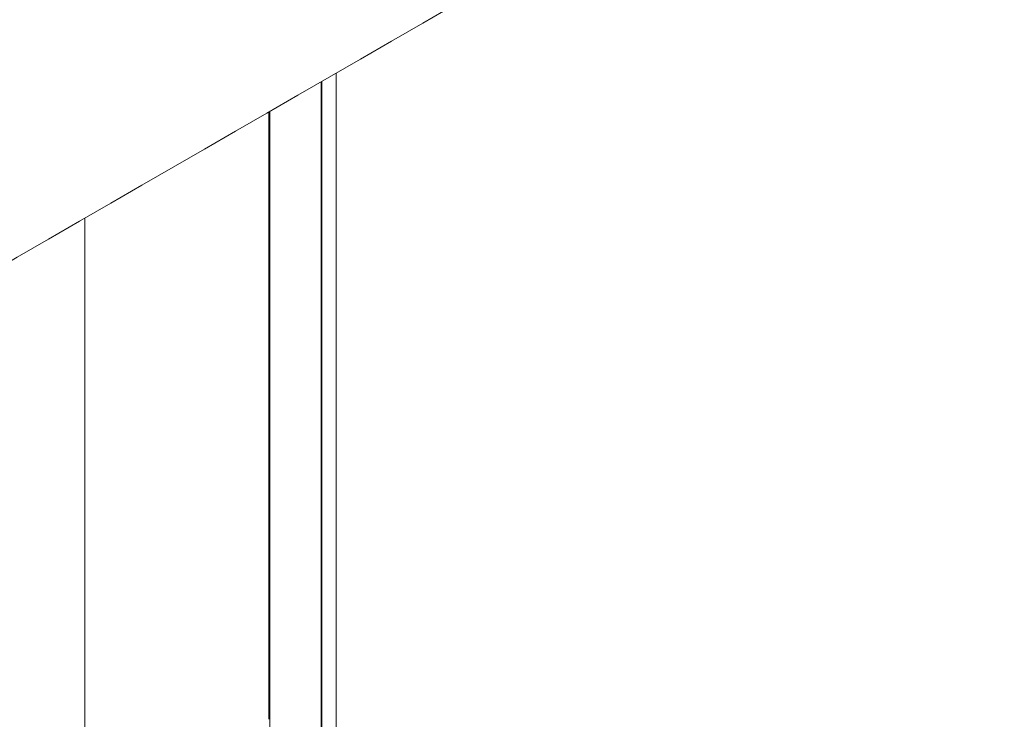
# Model space of a CAD drawing. Units: millimetres. Extents: x -7990 to -565, y 32 to 5282.
# Drawn here: x -5672 to -5545, y 1692 to 1783 of the extents above; entities that cross this region are included whole.
import ezdxf

# ---------------------------------------------------------------- set-up
doc = ezdxf.new("R2010")
doc.units = ezdxf.units.MM
doc.layers.get('0').update_dxf_attribs({"lineweight": 15})

msp = doc.modelspace()

# ---------------------------------------------------------------- linework, layer by layer
at = {"color": 7, "linetype": 'Continuous', "lineweight": 15}
for p, q in [((-5633.106, 1775.184), (-5633.106, 1719.982)), ((-5633.045, 1775.22), (-5633.045, 1720.018)), ((-5639.895, 1771.265), (-5639.895, 1716.068)), ((-5639.779, 1771.332), (-5639.779, 1716.134)), ((-5633.106, 1719.525), (-5633.106, 1696.385)), ((-5633.045, 1719.561), (-5633.045, 1696.42)), ((-5639.895, 1715.606), (-5639.895, 1692.466)), ((-5639.779, 1715.673), (-5639.779, 1692.533)), ((-5633.106, 1696.385), (-5633.106, 1544.005)), ((-5633.045, 1696.42), (-5633.045, 1544.04)), ((-5639.779, 1692.533), (-5639.779, 1540.153))]:
    msp.add_line(p, q, dxfattribs=at)
for p, q in [((-5631.172, 1720.642), (-5631.172, 1758.313)), ((-5663.797, 1701.808), (-5663.797, 1739.479)), ((-5633.106, 1719.525), (-5633.106, 1719.982)), ((-5633.045, 1719.561), (-5633.045, 1720.018)), ((-5639.895, 1715.606), (-5639.895, 1716.068)), ((-5639.779, 1715.673), (-5639.779, 1716.134)), ((-5631.172, 1697.502), (-5631.172, 1659.831))]:
    msp.add_line(p, q)
for points in [[(-4928.115, 2219.838), (-6999.938, 1023.8)], [(-6983.627, 995.545), (-4911.804, 2191.583)], [(-4928.115, 1856.657), (-6999.938, 660.619)], [(-6983.627, 632.364), (-4911.804, 1828.402)], [(-5631.172, 1758.313), (-5631.172, 1776.301)], [(-5663.797, 1757.467), (-5663.797, 1739.479)], [(-5631.172, 1697.502), (-5631.172, 1720.642)], [(-5663.797, 1701.808), (-5663.797, 1678.668)]]:
    msp.add_open_spline(points, degree=1, dxfattribs=at)

doc.saveas('drawing.dxf')
